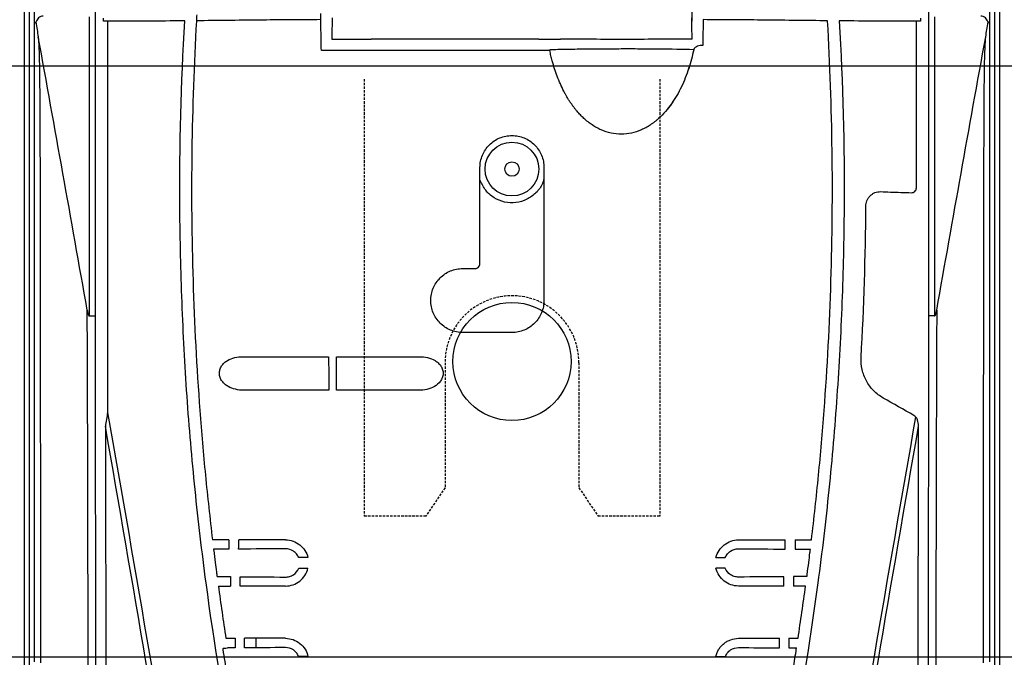
# Model space of a CAD drawing. Units: millimetres. Extents: x -3402 to 8400, y -2 to 6340.
# Drawn here: x 715 to 815, y 3841 to 3906 of the extents above; entities that cross this region are included whole.
import ezdxf
from ezdxf.enums import TextEntityAlignment as Align

# ---------------------------------------------------------------- set-up
doc = ezdxf.new("R2010")
doc.units = ezdxf.units.MM
doc.header["$MEASUREMENT"] = 0
doc.linetypes.add('DASHED2', pattern=[0.375, 0.25, -0.125])
doc.linetypes.add('HIDDEN', pattern=[0.375, 0.25, -0.125])
for name, color, linetype, lineweight in [('2DE_OBJ_LAMEL-APP', 130, 'Continuous', 25), ('2DE_OBJ_Lamel-DISTR', 255, 'Continuous', 18), ('2DE_TXTNUM', 11, 'Continuous', 9)]:
    doc.layers.add(name, color=color, linetype=linetype, lineweight=lineweight)
doc.layers.add('2DE_TXTPAR', color=41, linetype='Continuous')
doc.layers.add('Zaciski', color=30, linetype='DASHED2')
doc.layers.add('LAM_MONT', color=1, linetype='Continuous', plot=False)
doc.styles.add('CP_ATTR', font='ARIAL.TTF')
doc.styles.add('CP_ELATT', font='ARIAL.TTF')

# ---------------------------------------------------------------- blocks, each defined once
blk = doc.blocks.new('LML_73_81005_01')
at = {"layer": 'LAM_MONT'}
blk.add_circle((0, 0), 6, dxfattribs=at)
blk = doc.blocks.new('2dlam_73-81005-07_5097mfo')
at = {"layer": 'LAM_MONT'}
blk.add_lwpolyline([(-0.05, -130), (1606.95, -130), (1606.95, -70), (-0.05, -70)], close=True, dxfattribs=at)
blk.add_blockref('LML_73_81005_01', (153.45, -100))
at = {"linetype": 'ByBlock', "style": 'CP_ATTR', "flags": 9}
for tag, p in [('NAME', (1.85, -129.4)), ('NUMBER', (1.85, -129.4)), ('GROUP', (1.85, -129.4)), ('ARTICLE', (1.85, -129.4)), ('ORDER-NO', (1.85, -129.4)), ('PRODUCER', (1.85, -129.4)), ('CHARACTER', (1.86, -129.4)), ('TAG', (1.86, -129.4)), ('VOLTAGE', (1.87, -129.4)), ('POWER', (1.87, -129.4)), ('OTHER', (1.87, -129.4))]:
    blk.add_attdef(tag, text='', height=0.0005, dxfattribs=at).set_placement(p, align=Align.MIDDLE_LEFT)
blk = doc.blocks.new('2dapa_ars26v_apa-04_f6pa639')
for p, q in [((-49.5, -240.12), (-49.5, 276.88)), ((49.5, 276.88), (49.5, -240.12)), ((-49, -273.71), (-49, -95.75)), ((49, -95.62), (49, -273.71)), ((-18.29, -152.25), (-18.29, -152.27)), ((16.29, -152.27), (16.29, -152.28)), ((18.29, -152.27), (18.29, -152.25)), ((0, -182.06), (0, -182.02)), ((-26.03, -213.11), (-26.03, -214.07))]:
    blk.add_line(p, q)
at = {"flags": 128}
blk.add_lwpolyline([(2.71, -152.27), (0.59, -152.27), (-1.54, -152.27), (-3.67, -152.27), (-5.79, -152.27), (-7.92, -152.27), (-10.04, -152.27), (-12.17, -152.27), (-14.29, -152.27)], dxfattribs=at)
for radius in [2.73, 0.733]:
    blk.add_circle((0, -165.46), radius)
for centre, start, end in [((-41.17, -159.29), 89.3633, 92.1596), ((41.17, -159.29), 87.8404, 90.6367)]:
    blk.add_arc(centre, 8.85, start, end)
for points, degree in [([(-48.5, -150.67), (-48.5, -147.97), (-48.5, -145.16), (-48.5, -142.22)], 3), ([(48.5, -142.22), (48.5, -145.16), (48.5, -147.97), (48.5, -150.67)], 3), ([(-42.34, -149.44), (-42.34, -159.74), (-42.34, -170.04), (-42.34, -180.35)], 3), ([(-19.42, -150.29), (-19.42, -150.07), (-19.42, -149.86), (-19.42, -149.68)], 3), ([(18.27, -149.51), (18.27, -150.44)], 1), ([(42.34, -180.35), (42.34, -170.04), (42.34, -159.74), (42.34, -149.44)], 3), ([(-48.5, -150.67), (-48.5, -150.62), (-48.45, -150.58), (-48.36, -150.54)], 3), ([(-48.36, -150.54), (-48.27, -151.04), (-48.2, -151.54), (-48.11, -152.04)], 3), ([(-42.91, -180.38), (-42.91, -170.25), (-42.91, -160.13), (-42.91, -150)], 3), ([(-41.5, -150.45), (-41.5, -150.34), (-41.5, -150.23), (-41.5, -150.14)], 3), ([(-33.24, -150.41), (-35.85, -150.44), (-38.46, -150.45), (-41.07, -150.44)], 3), ([(-41.07, -150.44), (-41.07, -163.68), (-41.07, -176.93), (-41.07, -190.17)], 3), ([(-32.05, -150.4), (-32.05, -150.41), (-32.05, -150.42), (-32.05, -150.43)], 3), ([(-18.27, -150.12), (-18.28, -150.83), (-18.28, -151.54), (-18.29, -152.25)], 3), ([(18.29, -152.25), (18.28, -151.54), (18.28, -150.83), (18.27, -150.12)], 3), ([(19.42, -150.29), (19.41, -150.62), (19.41, -150.95), (19.4, -151.28)], 3), ([(32.05, -150.43), (32.05, -150.42), (32.05, -150.41), (32.05, -150.4)], 3), ([(41.07, -150.44), (38.46, -150.45), (35.85, -150.44), (33.24, -150.41)], 3), ([(41.07, -167.36), (41.07, -161.72), (41.07, -156.08), (41.07, -150.44)], 3), ([(41.5, -150.14), (41.5, -150.23), (41.5, -150.34), (41.5, -150.45)], 3), ([(42.91, -150), (42.91, -160.13), (42.91, -170.25), (42.91, -180.38)], 3), ([(48.11, -152.04), (48.2, -151.54), (48.27, -151.04), (48.36, -150.54)], 3), ([(48.5, -150.67), (48.5, -150.62), (48.45, -150.58), (48.36, -150.54)], 3), ([(-43.14, -179.79), (-44.78, -170.53), (-46.43, -161.28), (-48.11, -152.04)], 3), ([(-18.29, -152.27), (-16.96, -152.27), (-15.63, -152.27), (-14.29, -152.27)], 3), ([(2.71, -152.27), (3.45, -152.27), (4.19, -152.27), (4.92, -152.27)], 3), ([(18.29, -152.27), (17.62, -152.27), (16.96, -152.27), (16.29, -152.27)], 3), ([(43.14, -179.79), (44.78, -170.53), (46.43, -161.28), (48.11, -152.04)], 3), ([(3.84, -153.41), (-3.9, -153.41), (-11.64, -153.41), (-19.36, -153.41)], 3), ([(3.83, -153.36), (3.83, -153.37), (3.83, -153.39), (3.84, -153.41)], 3), ([(18.46, -153.32), (18.46, -153.33), (18.46, -153.34), (18.46, -153.34)], 3), ([(-3.25, -175.06), (-3.25, -171.81), (-3.25, -168.56), (-3.25, -165.31)], 3), ([(3.25, -165.31), (3.25, -169.81), (3.25, -174.31), (3.25, -178.81)], 3), ([(35.46, -184.58), (35.75, -179.47), (35.91, -174.36), (35.94, -169.25)], 3), ([(-5, -175.56), (-4.58, -175.56), (-4.17, -175.56), (-3.75, -175.56)], 3), ([(0, -182.06), (-1.67, -182.06), (-3.33, -182.06), (-5, -182.06)], 3), ([(-27.34, -184.51), (-24.44, -184.51), (-21.53, -184.51), (-18.62, -184.51)], 3), ([(-17.82, -184.51), (-15.01, -184.51), (-12.2, -184.51), (-9.39, -184.51)], 3), ([(-18.61, -187.92), (-21.5, -187.92), (-24.38, -187.92), (-27.26, -187.92)], 3), ([(-9.46, -187.92), (-12.24, -187.92), (-15.03, -187.92), (-17.81, -187.92)], 3), ([(40.82, -190.47), (39.78, -189.88), (38.74, -189.3), (37.71, -188.71)], 3), ([(-41.07, -190.17), (-38.2, -206.54), (-35.4, -222.91), (-32.65, -239.28)], 3), ([(40.99, -190.63), (38.15, -206.84), (35.37, -223.06), (32.65, -239.28)], 3), ([(40.99, -190.63), (40.94, -190.56), (40.89, -190.51), (40.82, -190.47)], 3), ([(41.3, -191.56), (41.26, -191.35), (41.23, -191.14), (41.19, -190.92)], 3), ([(-33.13, -239.36), (-35.8, -223.43), (-38.52, -207.49), (-41.3, -191.56)], 3), ([(33.13, -239.36), (35.8, -223.42), (38.52, -207.49), (41.3, -191.56)], 3), ([(-28.76, -203.11), (-29.31, -203.11), (-29.87, -203.11), (-30.42, -203.11)], 3), ([(-28.76, -203.11), (-28.76, -203.43), (-28.76, -203.74), (-28.75, -204.06)], 3), ([(-27.76, -204.05), (-27.75, -203.74), (-27.75, -203.43), (-27.75, -203.11)], 3), ([(-23, -203.11), (-24.58, -203.11), (-26.17, -203.11), (-27.75, -203.11)], 3), ([(23, -203.11), (24.58, -203.11), (26.17, -203.11), (27.75, -203.11)], 3), ([(27.76, -204.05), (27.75, -203.74), (27.75, -203.43), (27.75, -203.11)], 3), ([(28.76, -203.11), (28.76, -203.43), (28.76, -203.74), (28.75, -204.06)], 3), ([(28.76, -203.11), (29.31, -203.11), (29.87, -203.11), (30.42, -203.11)], 3), ([(-28.75, -204.06), (-29.27, -204.06), (-29.79, -204.07), (-30.31, -204.07)], 3), ([(-23, -204.02), (-24.59, -204.03), (-26.17, -204.04), (-27.76, -204.05)], 3), ([(-20.72, -204.9), (-21.04, -204.91), (-21.35, -204.91), (-21.66, -204.91)], 3), ([(20.72, -204.9), (21.04, -204.91), (21.35, -204.91), (21.66, -204.91)], 3), ([(23, -204.02), (24.59, -204.03), (26.17, -204.04), (27.76, -204.05)], 3), ([(28.75, -204.06), (29.27, -204.06), (29.79, -204.07), (30.31, -204.07)], 3), ([(-21.66, -206), (-21.35, -206), (-21.04, -206), (-20.72, -206)], 3), ([(21.66, -206), (21.35, -206), (21.04, -206), (20.72, -206)], 3), ([(-29.95, -206.83), (-29.5, -206.84), (-29.04, -206.84), (-28.58, -206.84)], 3), ([(-28.58, -206.84), (-28.58, -207.16), (-28.58, -207.48), (-28.58, -207.8)], 3), ([(-27.6, -207.8), (-27.6, -207.48), (-27.6, -207.17), (-27.6, -206.85)], 3), ([(-27.6, -206.85), (-26.07, -206.86), (-24.53, -206.88), (-23, -206.89)], 3), ([(27.6, -206.85), (26.07, -206.86), (24.53, -206.88), (23, -206.89)], 3), ([(27.6, -207.8), (27.6, -207.48), (27.6, -207.17), (27.6, -206.85)], 3), ([(29.95, -206.83), (29.5, -206.84), (29.04, -206.84), (28.58, -206.84)], 3), ([(28.58, -206.84), (28.58, -207.16), (28.58, -207.48), (28.58, -207.8)], 3), ([(-29.82, -207.8), (-29.58, -209.57), (-29.33, -211.34), (-29.05, -213.11)], 3), ([(-29.82, -207.8), (-29.41, -207.8), (-28.99, -207.8), (-28.58, -207.8)], 3), ([(-23, -207.8), (-24.53, -207.8), (-26.07, -207.8), (-27.6, -207.8)], 3), ([(27.6, -207.8), (26.07, -207.8), (24.53, -207.8), (23, -207.8)], 3), ([(29.82, -207.8), (29.41, -207.8), (28.99, -207.8), (28.58, -207.8)], 3), ([(29.05, -213.11), (29.32, -211.34), (29.58, -209.57), (29.82, -207.8)], 3), ([(-29.05, -213.11), (-28.74, -213.11), (-28.43, -213.11), (-28.12, -213.11)], 3), ([(-28.12, -213.11), (-28.12, -213.44), (-28.12, -213.76), (-28.12, -214.09)], 3), ([(-27.17, -214.08), (-27.17, -213.76), (-27.17, -213.44), (-27.17, -213.11)], 3), ([(23, -213.11), (24.39, -213.11), (25.78, -213.11), (27.17, -213.11)], 3), ([(27.17, -214.08), (27.17, -213.76), (27.17, -213.44), (27.17, -213.11)], 3), ([(28.12, -213.11), (28.43, -213.11), (28.74, -213.11), (29.05, -213.11)], 3), ([(28.12, -213.11), (28.12, -213.44), (28.12, -213.76), (28.12, -214.09)], 3), ([(-28.12, -214.09), (-28.38, -214.09), (-28.64, -214.09), (-28.9, -214.09)], 3), ([(-23, -214.05), (-24.39, -214.06), (-25.78, -214.07), (-27.17, -214.08)], 3), ([(-20.72, -214.94), (-21.04, -214.94), (-21.36, -214.94), (-21.68, -214.94)], 3), ([(20.71, -214.94), (21.04, -214.94), (21.36, -214.94), (21.68, -214.94)], 3), ([(23, -214.05), (24.39, -214.06), (25.78, -214.07), (27.17, -214.08)], 3), ([(28.12, -214.09), (28.38, -214.09), (28.64, -214.09), (28.9, -214.09)], 3)]:
    blk.add_open_spline(points, degree=degree)
for points, knots in [([(-47.61, -149.92), (-47.69, -149.91), (-47.78, -149.93), (-47.94, -150), (-48.01, -150.05), (-48.2, -150.23), (-48.29, -150.38), (-48.36, -150.54)], [0, 0, 0, 0, 0.25, 0.25, 0.5, 0.5, 1, 1, 1, 1]), ([(-32.02, -149.79), (-32.03, -149.88), (-32.03, -149.97), (-32.04, -150.18), (-32.05, -150.29), (-32.05, -150.4)], [0, 0, 0, 0, 0.5, 0.5, 1, 1, 1, 1]), ([(48.36, -150.54), (48.33, -150.46), (48.29, -150.38), (48.19, -150.24), (48.14, -150.17), (48.01, -150.05), (47.94, -150), (47.78, -149.93), (47.69, -149.91), (47.61, -149.92)], [0, 0, 0, 0, 0.25, 0.25, 0.5, 0.5, 0.75, 0.75, 1, 1, 1, 1]), ([(-48.5, -215.5), (-48.5, -204.72), (-48.5, -193.92), (-48.5, -177.71), (-48.5, -172.3), (-48.5, -164.19), (-48.5, -161.48), (-48.5, -157.42), (-48.5, -156.07), (-48.5, -154.04), (-48.5, -153.36), (-48.5, -152.35), (-48.5, -152.01), (-48.5, -151.34), (-48.5, -151), (-48.5, -150.67)], [0, 0, 0, 0, 0.5, 0.5, 0.75, 0.75, 0.875, 0.875, 0.9375, 0.9375, 0.96875, 0.96875, 0.984375, 0.984375, 1, 1, 1, 1]), ([(-27.94, -226.28), (-29.18, -220.04), (-30.22, -213.78), (-31.49, -204.33), (-31.86, -201.17), (-32.51, -194.85), (-32.78, -191.69), (-33.22, -185.35), (-33.39, -182.18), (-33.63, -175.82), (-33.71, -172.65), (-33.77, -163.11), (-33.6, -156.76), (-33.24, -150.41)], [0, 0, 0, 0, 0.25, 0.25, 0.375, 0.375, 0.5, 0.5, 0.625, 0.625, 0.75, 0.75, 1, 1, 1, 1]), ([(-32.05, -150.43), (-32.55, -159.21), (-32.67, -168.02), (-32.26, -181.21), (-32.03, -185.6), (-31.54, -192.18), (-31.35, -194.37), (-30.92, -198.74), (-30.68, -200.93), (-30.42, -203.11)], [0, 0, 0, 0, 0.5, 0.5, 0.75, 0.75, 0.875, 0.875, 1, 1, 1, 1]), ([(-19.42, -150.29), (-21.53, -150.3), (-23.63, -150.31), (-27.84, -150.36), (-29.95, -150.38), (-32.05, -150.4)], [0, 0, 0, 0, 0.5, 0.5, 1, 1, 1, 1]), ([(-19.36, -153.41), (-19.37, -153.08), (-19.37, -152.74), (-19.38, -152.41), (-19.39, -151.7), (-19.41, -151), (-19.42, -150.29)], [0, 0, 0, 0, 0.001, 0.001, 0.001, 0.003115743, 0.003115743, 0.003115743, 0.003115743]), ([(32.05, -150.4), (29.95, -150.38), (27.84, -150.36), (23.63, -150.31), (21.53, -150.3), (19.42, -150.29)], [0, 0, 0, 0, 0.5, 0.5, 1, 1, 1, 1]), ([(33.24, -150.41), (33.6, -156.76), (33.77, -163.11), (33.71, -172.65), (33.63, -175.83), (33.39, -182.18), (33.22, -185.35), (32.78, -191.69), (32.51, -194.85), (31.86, -201.18), (31.49, -204.33), (30.22, -213.78), (29.18, -220.04), (27.94, -226.28)], [0, 0, 0, 0, 0.25, 0.25, 0.375, 0.375, 0.5, 0.5, 0.625, 0.625, 0.75, 0.75, 1, 1, 1, 1]), ([(30.42, -203.11), (30.68, -200.93), (30.92, -198.74), (31.35, -194.37), (31.54, -192.18), (32.03, -185.6), (32.26, -181.2), (32.67, -168.01), (32.55, -159.21), (32.05, -150.43)], [0, 0, 0, 0, 0.125, 0.125, 0.25, 0.25, 0.5, 0.5, 1, 1, 1, 1]), ([(48.5, -150.67), (48.5, -151), (48.5, -151.34), (48.5, -152.01), (48.5, -152.35), (48.5, -153.36), (48.5, -154.04), (48.5, -156.07), (48.5, -157.42), (48.5, -161.48), (48.5, -164.19), (48.5, -172.3), (48.5, -177.71), (48.5, -193.92), (48.5, -204.72), (48.5, -215.5)], [0, 0, 0, 0, 0.015625, 0.015625, 0.03125, 0.03125, 0.0625, 0.0625, 0.125, 0.125, 0.25, 0.25, 0.5, 0.5, 1, 1, 1, 1]), ([(19.4, -151.28), (19.39, -151.57), (19.39, -151.85), (19.38, -152.14), (19.38, -152.4), (19.37, -152.66), (19.37, -152.92)], [0, 0, 0, 0, 0.000858598, 0.000858598, 0.000858598, 0.001638596, 0.001638596, 0.001638596, 0.001638596]), ([(-48.11, -152.04), (-48.08, -152.37), (-48.07, -152.7), (-48.04, -153.37), (-48.03, -153.7), (-48, -154.69), (-47.99, -155.36), (-47.97, -157.35), (-47.96, -158.67), (-47.94, -162.65), (-47.93, -165.31), (-47.92, -173.26), (-47.91, -178.56), (-47.9, -194.46), (-47.9, -205.04), (-47.9, -215.6)], [0, 0, 0, 0, 0.015625, 0.015625, 0.03125, 0.03125, 0.0625, 0.0625, 0.125, 0.125, 0.25, 0.25, 0.5, 0.5, 1, 1, 1, 1]), ([(16.29, -152.28), (15.62, -152.28), (14.93, -152.28), (13.18, -152.29), (12.09, -152.29), (8.83, -152.29), (6.64, -152.28), (4.92, -152.27)], [0.1825997, 0.1825997, 0.1825997, 0.1825997, 0.3087859, 0.3087859, 0.5021059, 0.5021059, 0.888746, 0.888746, 0.888746, 0.888746]), ([(19.37, -152.92), (19.19, -152.91), (19.02, -152.93), (18.77, -153.02), (18.69, -153.06), (18.54, -153.17), (18.48, -153.24), (18.46, -153.32)], [0, 0, 0, 0, 0.5, 0.5, 0.75, 0.75, 1, 1, 1, 1]), ([(47.9, -215.6), (47.9, -205.04), (47.9, -194.46), (47.91, -178.56), (47.91, -173.26), (47.93, -165.31), (47.94, -162.65), (47.96, -158.67), (47.96, -157.35), (47.99, -155.36), (48, -154.69), (48.03, -153.7), (48.04, -153.37), (48.07, -152.7), (48.08, -152.37), (48.11, -152.04)], [0, 0, 0, 0, 0.5, 0.5, 0.75, 0.75, 0.875, 0.875, 0.9375, 0.9375, 0.96875, 0.96875, 0.984375, 0.984375, 1, 1, 1, 1]), ([(18.46, -153.34), (17.34, -153.31), (16.15, -153.3), (14.59, -153.28), (14.27, -153.28), (13.63, -153.27), (13.32, -153.27), (12.36, -153.27), (11.72, -153.26), (10.76, -153.27), (10.43, -153.27), (9.79, -153.27), (9.47, -153.27), (8.52, -153.28), (7.9, -153.28), (6.68, -153.3), (6.09, -153.31), (4.93, -153.33), (4.37, -153.34), (3.83, -153.36)], [0, 0, 0, 0, 0.25, 0.25, 0.3125, 0.3125, 0.375, 0.375, 0.5, 0.5, 0.5625, 0.5625, 0.625, 0.625, 0.75, 0.75, 0.875, 0.875, 1, 1, 1, 1]), ([(6.11, -158.95), (6.05, -158.86), (5.93, -158.69), (5.75, -158.42), (5.58, -158.14), (5.42, -157.85), (5.19, -157.41), (4.9, -156.81), (4.59, -156.05), (4.32, -155.27), (4.11, -154.57), (3.95, -153.95), (3.88, -153.59), (3.84, -153.41)], [0, 0, 0, 0, 0.052633, 0.106106, 0.160468, 0.215764, 0.272037, 0.406651, 0.54567, 0.679881, 0.818391, 0.908606, 1, 1, 1, 1]), ([(18.46, -153.32), (18.32, -153.98), (18.15, -154.62), (17.74, -155.88), (17.49, -156.51), (16.92, -157.71), (16.59, -158.28), (16.02, -159.09), (15.81, -159.36), (15.38, -159.86), (15.14, -160.1), (14.89, -160.33)], [0, 0, 0, 0, 0.25, 0.25, 0.5, 0.5, 0.75, 0.75, 0.875, 0.875, 1, 1, 1, 1]), ([(18.46, -153.34), (18.32, -153.99), (18.15, -154.63), (17.73, -155.9), (17.49, -156.52), (16.92, -157.71), (16.59, -158.28), (15.82, -159.37), (15.39, -159.88), (14.89, -160.33)], [0, 0, 0, 0, 0.25, 0.25, 0.5, 0.5, 0.75, 0.75, 1, 1, 1, 1]), ([(7.31, -160.32), (7.25, -160.26), (7.12, -160.15), (6.95, -159.97), (6.78, -159.78), (6.61, -159.59), (6.44, -159.38), (6.27, -159.17), (6.17, -159.02), (6.11, -158.95)], [0, 0, 0, 0, 0.135561, 0.273328, 0.413445, 0.556046, 0.701259, 0.849206, 1, 1, 1, 1]), ([(14.89, -160.33), (14.83, -160.39), (14.69, -160.51), (14.48, -160.68), (14.26, -160.84), (14.04, -160.99), (13.82, -161.13), (13.6, -161.26), (13.37, -161.37), (12.9, -161.59), (12.15, -161.84), (11.1, -161.96), (10.05, -161.84), (9.22, -161.57), (8.59, -161.26), (8.15, -160.99), (7.71, -160.67), (7.44, -160.44), (7.31, -160.32)], [0, 0, 0, 0, 0.0328809, 0.0652041, 0.0970153, 0.1283623, 0.1592953, 0.1898663, 0.2201294, 0.25014, 0.3765811, 0.4997864, 0.6233974, 0.7499089, 0.8101783, 0.8716625, 0.9348011, 1, 1, 1, 1]), ([(-3.25, -165.31), (-3.25, -165.09), (-3.23, -164.88), (-3.15, -164.46), (-3.08, -164.26), (-2.92, -163.86), (-2.82, -163.68), (-2.59, -163.32), (-2.45, -163.16), (-2.15, -162.86), (-1.98, -162.72), (-1.63, -162.49), (-1.44, -162.38), (-1.05, -162.22), (-0.84, -162.16), (-0.43, -162.08), (-0.21, -162.06), (0.21, -162.06), (0.43, -162.08), (0.84, -162.16), (1.04, -162.22), (1.44, -162.38), (1.63, -162.49), (1.98, -162.72), (2.14, -162.85), (2.45, -163.16), (2.58, -163.32), (2.82, -163.67), (2.92, -163.86), (3.08, -164.26), (3.15, -164.46), (3.23, -164.88), (3.25, -165.09), (3.25, -165.31)], [0, 0, 0, 0, 0.0625, 0.0625, 0.125, 0.125, 0.1875, 0.1875, 0.25, 0.25, 0.3125, 0.3125, 0.375, 0.375, 0.4375, 0.4375, 0.5, 0.5, 0.5625, 0.5625, 0.625, 0.625, 0.6875, 0.6875, 0.75, 0.75, 0.8125, 0.8125, 0.875, 0.875, 0.9375, 0.9375, 1, 1, 1, 1]), ([(3.22, -166.49), (3.18, -166.64), (3.06, -167.16), (2.47, -167.9), (1.54, -168.59), (0.41, -168.93), (-0.76, -168.87), (-1.84, -168.42), (-2.73, -167.66), (-3.06, -166.96), (-3.22, -166.62)], [0, 0, 0, 0, 0.052035, 0.187929, 0.323779, 0.459603, 0.595431, 0.731289, 0.86719, 1, 1, 1, 1]), ([(35.94, -169.25), (35.94, -169.05), (35.97, -168.86), (36.09, -168.58), (36.13, -168.49), (36.24, -168.33), (36.3, -168.25), (36.44, -168.11), (36.52, -168.05), (36.68, -167.94), (36.77, -167.89), (37.04, -167.78), (37.24, -167.75), (37.44, -167.75)], [0, 0, 0, 0, 0.25, 0.25, 0.375, 0.375, 0.5, 0.5, 0.625, 0.625, 0.75, 0.75, 1, 1, 1, 1]), ([(37.44, -167.75), (37.77, -167.77), (38.1, -167.78), (38.43, -167.79), (39.14, -167.81), (39.86, -167.84), (40.57, -167.86)], [0, 0, 0, 0, 0.001000001, 0.001000001, 0.001000001, 0.00315817, 0.00315817, 0.00315817, 0.00315817]), ([(40.57, -167.86), (40.7, -167.87), (40.83, -167.82), (41.02, -167.63), (41.07, -167.5), (41.07, -167.36)], [0, 0, 0, 0, 0.5, 0.5, 1, 1, 1, 1]), ([(-5, -182.06), (-5.21, -182.06), (-5.43, -182.03), (-5.84, -181.95), (-6.05, -181.89), (-6.44, -181.73), (-6.63, -181.63), (-6.98, -181.39), (-7.15, -181.25), (-7.45, -180.95), (-7.58, -180.79), (-7.82, -180.43), (-7.92, -180.25), (-8.08, -179.85), (-8.15, -179.65), (-8.23, -179.23), (-8.25, -179.02), (-8.25, -178.6), (-8.23, -178.38), (-8.15, -177.96), (-8.08, -177.76), (-7.92, -177.37), (-7.82, -177.18), (-7.59, -176.82), (-7.45, -176.66), (-7.15, -176.36), (-6.98, -176.22), (-6.63, -175.99), (-6.44, -175.89), (-6.05, -175.72), (-5.85, -175.66), (-5.43, -175.58), (-5.21, -175.56), (-5, -175.56)], [0, 0, 0, 0, 0.0625, 0.0625, 0.125, 0.125, 0.1875, 0.1875, 0.25, 0.25, 0.3125, 0.3125, 0.375, 0.375, 0.4375, 0.4375, 0.5, 0.5, 0.5625, 0.5625, 0.625, 0.625, 0.6875, 0.6875, 0.75, 0.75, 0.8125, 0.8125, 0.875, 0.875, 0.9375, 0.9375, 1, 1, 1, 1]), ([(-3.75, -175.56), (-3.62, -175.56), (-3.49, -175.5), (-3.3, -175.32), (-3.25, -175.19), (-3.25, -175.06)], [0, 0, 0, 0, 0.5, 0.5, 1, 1, 1, 1]), ([(3.25, -178.81), (3.25, -179.02), (3.23, -179.23), (3.15, -179.65), (3.08, -179.85), (2.92, -180.25), (2.82, -180.43), (2.59, -180.79), (2.45, -180.95), (2.15, -181.25), (1.99, -181.39), (1.63, -181.62), (1.44, -181.73), (1.05, -181.89), (0.85, -181.95), (0.43, -182.03), (0.21, -182.06), (0, -182.06)], [0, 0, 0, 0, 0.125, 0.125, 0.25, 0.25, 0.375, 0.375, 0.5, 0.5, 0.625, 0.625, 0.75, 0.75, 0.875, 0.875, 1, 1, 1, 1]), ([(-43.04, -219.66), (-43.05, -213.02), (-43.06, -206.38), (-43.08, -196.41), (-43.09, -193.08), (-43.11, -186.43), (-43.12, -183.11), (-43.14, -179.79)], [0, 0, 0, 0, 0.5, 0.5, 0.75, 0.75, 1, 1, 1, 1]), ([(-43.14, -179.79), (-43.13, -179.85), (-43.12, -179.92), (-43.1, -179.99), (-43.09, -180.04), (-43.08, -180.08), (-43.07, -180.13), (-43.06, -180.16), (-43.05, -180.19), (-43.04, -180.22), (-43.03, -180.24), (-43.02, -180.26), (-43.01, -180.28), (-43, -180.31), (-42.99, -180.33), (-42.97, -180.34), (-42.96, -180.35), (-42.96, -180.36), (-42.95, -180.36), (-42.94, -180.37), (-42.93, -180.37), (-42.92, -180.38), (-42.92, -180.38), (-42.92, -180.38), (-42.91, -180.38)], [0, 0, 0, 0, 0.0002101374, 0.0002101374, 0.0002101374, 0.0003530402, 0.0003530402, 0.0003530402, 0.0004508694, 0.0004508694, 0.0004508694, 0.0005185345, 0.0005185345, 0.0005185345, 0.0005888505, 0.0005888505, 0.0005888505, 0.0006172893, 0.0006172893, 0.0006172893, 0.0006463311, 0.0006463311, 0.0006463311, 0.0006592983, 0.0006592983, 0.0006592983, 0.0006592983]), ([(42.91, -180.38), (42.94, -180.38), (42.96, -180.36), (42.99, -180.31), (43.01, -180.29), (43.04, -180.21), (43.06, -180.16), (43.1, -180), (43.12, -179.89), (43.14, -179.79)], [0, 0, 0, 0, 0.125, 0.125, 0.25, 0.25, 0.5, 0.5, 1, 1, 1, 1]), ([(43.14, -179.79), (43.12, -183.11), (43.11, -186.43), (43.09, -193.08), (43.08, -196.41), (43.06, -206.38), (43.05, -213.02), (43.04, -219.66)], [0, 0, 0, 0, 0.25, 0.25, 0.5, 0.5, 1, 1, 1, 1]), ([(-42.91, -180.38), (-42.77, -180.38), (-42.62, -180.38), (-42.41, -180.36), (-42.34, -180.35), (-42.34, -180.35)], [0, 0, 0, 0, 0.5, 0.5, 1, 1, 1, 1]), ([(-42.34, -180.35), (-42.34, -183.6), (-42.33, -186.87), (-42.33, -193.39), (-42.32, -196.65), (-42.31, -206.44), (-42.31, -212.96), (-42.3, -219.47)], [0, 0, 0, 0, 0.25, 0.25, 0.5, 0.5, 1, 1, 1, 1]), ([(42.3, -219.47), (42.31, -212.96), (42.31, -206.44), (42.32, -196.65), (42.33, -193.39), (42.33, -186.87), (42.34, -183.6), (42.34, -180.35)], [0, 0, 0, 0, 0.5, 0.5, 0.75, 0.75, 1, 1, 1, 1]), ([(42.91, -180.38), (42.77, -180.38), (42.62, -180.38), (42.41, -180.36), (42.34, -180.35), (42.34, -180.35)], [0, 0, 0, 0, 0.5, 0.5, 1, 1, 1, 1]), ([(-27.26, -187.92), (-27.54, -187.92), (-27.81, -187.89), (-28.34, -187.76), (-28.59, -187.67), (-28.95, -187.47), (-29.06, -187.39), (-29.27, -187.21), (-29.36, -187.11), (-29.53, -186.89), (-29.59, -186.76), (-29.69, -186.51), (-29.71, -186.37), (-29.72, -186.1), (-29.7, -185.96), (-29.63, -185.7), (-29.57, -185.57), (-29.42, -185.34), (-29.33, -185.24), (-29.13, -185.05), (-29.01, -184.97), (-28.67, -184.76), (-28.41, -184.67), (-27.88, -184.54), (-27.61, -184.51), (-27.34, -184.51)], [0, 0, 0, 0, 0.125, 0.125, 0.25, 0.25, 0.3125, 0.3125, 0.375, 0.375, 0.4375, 0.4375, 0.5, 0.5, 0.5625, 0.5625, 0.625, 0.625, 0.6875, 0.6875, 0.75, 0.75, 0.875, 0.875, 1, 1, 1, 1]), ([(-18.62, -184.51), (-18.62, -185.08), (-18.62, -185.64), (-18.61, -186.21), (-18.61, -186.78), (-18.61, -187.35), (-18.61, -187.92)], [0, 0, 0, 0, 0.001691876, 0.001691876, 0.001691876, 0.003401982, 0.003401982, 0.003401982, 0.003401982]), ([(-17.81, -187.92), (-17.81, -187.35), (-17.81, -186.78), (-17.81, -186.21), (-17.82, -185.64), (-17.82, -185.08), (-17.82, -184.51)], [0, 0, 0, 0, 0.001710109, 0.001710109, 0.001710109, 0.003401983, 0.003401983, 0.003401983, 0.003401983]), ([(-9.39, -184.51), (-9.11, -184.51), (-8.84, -184.54), (-8.31, -184.67), (-8.05, -184.77), (-7.7, -184.98), (-7.59, -185.06), (-7.39, -185.24), (-7.29, -185.35), (-7.14, -185.58), (-7.08, -185.7), (-7.01, -185.97), (-6.99, -186.11), (-7, -186.38), (-7.03, -186.52), (-7.12, -186.77), (-7.19, -186.89), (-7.43, -187.23), (-7.65, -187.4), (-8.12, -187.67), (-8.38, -187.77), (-8.91, -187.89), (-9.18, -187.92), (-9.46, -187.92)], [0, 0, 0, 0, 0.125, 0.125, 0.25, 0.25, 0.3125, 0.3125, 0.375, 0.375, 0.4375, 0.4375, 0.5, 0.5, 0.5625, 0.5625, 0.625, 0.625, 0.75, 0.75, 0.875, 0.875, 1, 1, 1, 1]), ([(37.71, -188.71), (37.35, -188.51), (37.02, -188.26), (36.59, -187.82), (36.45, -187.66), (36.21, -187.33), (36.09, -187.15), (35.9, -186.79), (35.81, -186.6), (35.67, -186.21), (35.61, -186.02), (35.47, -185.41), (35.44, -184.99), (35.46, -184.58)], [0, 0, 0, 0, 0.25, 0.25, 0.375, 0.375, 0.5, 0.5, 0.625, 0.625, 0.75, 0.75, 1, 1, 1, 1]), ([(-41.07, -190.17), (-41.11, -190.4), (-41.15, -190.64), (-41.22, -191.1), (-41.26, -191.33), (-41.3, -191.56)], [0, 0, 0, 0, 0.5, 0.5, 1, 1, 1, 1]), ([(41.19, -190.92), (41.18, -190.86), (41.15, -190.8), (41.08, -190.71), (41.04, -190.67), (40.99, -190.63)], [0, 0, 0, 0, 0.5, 0.5, 1, 1, 1, 1]), ([(-41.3, -191.56), (-41.28, -195.82), (-41.28, -200.09), (-41.26, -208.61), (-41.26, -212.87), (-41.25, -217.13)], [0, 0, 0, 0, 0.5, 0.5, 1, 1, 1, 1]), ([(41.25, -217.13), (41.26, -212.87), (41.26, -208.61), (41.28, -200.09), (41.28, -195.82), (41.3, -191.56)], [0, 0, 0, 0, 0.5, 0.5, 1, 1, 1, 1]), ([(-23, -203.11), (-22.74, -203.11), (-22.48, -203.16), (-21.99, -203.33), (-21.76, -203.45), (-21.35, -203.78), (-21.17, -203.97), (-20.89, -204.41), (-20.78, -204.65), (-20.72, -204.9)], [0, 0, 0, 0, 0.25, 0.25, 0.5, 0.5, 0.75, 0.75, 1, 1, 1, 1]), ([(20.72, -204.9), (20.78, -204.65), (20.89, -204.41), (21.17, -203.97), (21.35, -203.78), (21.76, -203.45), (21.99, -203.33), (22.48, -203.16), (22.74, -203.11), (23, -203.11)], [0, 0, 0, 0, 0.25, 0.25, 0.5, 0.5, 0.75, 0.75, 1, 1, 1, 1]), ([(-30.31, -204.07), (-30.3, -204.11), (-30.3, -204.15), (-30.29, -204.18), (-30.24, -204.59), (-30.19, -205), (-30.14, -205.4), (-30.1, -205.73), (-30.06, -206.05), (-30.01, -206.38), (-29.99, -206.53), (-29.97, -206.68), (-29.95, -206.83)], [0.000118842, 0.000118842, 0.000118842, 0.000118842, 0.00023041, 0.00023041, 0.00023041, 0.001457467, 0.001457467, 0.001457467, 0.002441725, 0.002441725, 0.002441725, 0.002900845, 0.002900845, 0.002900845, 0.002900845]), ([(-21.66, -204.91), (-21.72, -204.78), (-21.79, -204.66), (-21.97, -204.43), (-22.08, -204.34), (-22.43, -204.1), (-22.71, -204.01), (-23, -204.02)], [0, 0, 0, 0, 0.25, 0.25, 0.5, 0.5, 1, 1, 1, 1]), ([(21.66, -204.91), (21.72, -204.78), (21.79, -204.66), (21.97, -204.43), (22.07, -204.34), (22.43, -204.1), (22.71, -204.01), (23, -204.02)], [0, 0, 0, 0, 0.25, 0.25, 0.5, 0.5, 1, 1, 1, 1]), ([(29.95, -206.83), (29.96, -206.76), (29.97, -206.69), (29.98, -206.62), (30.03, -206.21), (30.09, -205.81), (30.14, -205.4), (30.18, -205.08), (30.22, -204.75), (30.26, -204.43), (30.28, -204.31), (30.29, -204.19), (30.31, -204.07)], [0.000124227, 0.000124227, 0.000124227, 0.000124227, 0.000340715, 0.000340715, 0.000340715, 0.001567605, 0.001567605, 0.001567605, 0.002551862, 0.002551862, 0.002551862, 0.002906229, 0.002906229, 0.002906229, 0.002906229]), ([(-23, -206.89), (-22.86, -206.89), (-22.72, -206.87), (-22.44, -206.79), (-22.32, -206.73), (-21.96, -206.49), (-21.77, -206.26), (-21.66, -206)], [0, 0, 0, 0, 0.25, 0.25, 0.5, 0.5, 1, 1, 1, 1]), ([(23, -206.89), (22.86, -206.89), (22.72, -206.87), (22.44, -206.79), (22.32, -206.73), (21.96, -206.49), (21.77, -206.26), (21.66, -206)], [0, 0, 0, 0, 0.25, 0.25, 0.5, 0.5, 1, 1, 1, 1]), ([(-23, -207.8), (-22.74, -207.8), (-22.48, -207.75), (-21.99, -207.58), (-21.76, -207.46), (-21.35, -207.13), (-21.17, -206.94), (-20.89, -206.5), (-20.78, -206.26), (-20.72, -206)], [0, 0, 0, 0, 0.25, 0.25, 0.5, 0.5, 0.75, 0.75, 1, 1, 1, 1]), ([(23, -207.8), (22.74, -207.8), (22.48, -207.75), (21.98, -207.58), (21.76, -207.46), (21.34, -207.13), (21.17, -206.94), (20.89, -206.5), (20.78, -206.26), (20.72, -206)], [0, 0, 0, 0, 0.25, 0.25, 0.5, 0.5, 0.75, 0.75, 1, 1, 1, 1]), ([(-23, -213.11), (-23.59, -213.11), (-24.19, -213.11), (-24.78, -213.11), (-25.54, -213.11), (-26.29, -213.11), (-27.05, -213.11), (-27.09, -213.11), (-27.13, -213.11), (-27.17, -213.11)], [0, 0, 0, 0, 0.001786394, 0.001786394, 0.001786394, 0.004063589, 0.004063589, 0.004063589, 0.004184887, 0.004184887, 0.004184887, 0.004184887]), ([(-23, -213.11), (-22.73, -213.11), (-22.48, -213.16), (-21.98, -213.33), (-21.75, -213.46), (-21.33, -213.79), (-21.16, -213.99), (-20.87, -214.44), (-20.77, -214.68), (-20.72, -214.94)], [0, 0, 0, 0, 0.25, 0.25, 0.5, 0.5, 0.75, 0.75, 1, 1, 1, 1]), ([(20.71, -214.94), (20.74, -214.81), (20.78, -214.68), (20.88, -214.44), (20.94, -214.32), (21.08, -214.1), (21.16, -213.99), (21.34, -213.8), (21.43, -213.71), (21.64, -213.54), (21.75, -213.47), (21.98, -213.34), (22.1, -213.29), (22.47, -213.16), (22.73, -213.11), (23, -213.11)], [0, 0, 0, 0, 0.125, 0.125, 0.25, 0.25, 0.375, 0.375, 0.5, 0.5, 0.625, 0.625, 0.75, 0.75, 1, 1, 1, 1]), ([(-29.35, -214.14), (-29.35, -214.13), (-29.3, -214.12), (-29.14, -214.1), (-29.02, -214.1), (-28.9, -214.09)], [0, 0, 0, 0, 0.5, 0.5, 1, 1, 1, 1]), ([(-28.92, -216.77), (-28.94, -216.66), (-28.96, -216.55), (-28.98, -216.44), (-29.03, -216.11), (-29.09, -215.78), (-29.14, -215.45), (-29.21, -215.04), (-29.27, -214.64), (-29.33, -214.24), (-29.34, -214.2), (-29.34, -214.17), (-29.35, -214.14)], [0.000190149, 0.000190149, 0.000190149, 0.000190149, 0.000525001, 0.000525001, 0.000525001, 0.001530635, 0.001530635, 0.001530635, 0.002757146, 0.002757146, 0.002757146, 0.002856591, 0.002856591, 0.002856591, 0.002856591]), ([(-21.68, -214.94), (-21.74, -214.81), (-21.81, -214.69), (-21.98, -214.47), (-22.09, -214.37), (-22.44, -214.13), (-22.72, -214.05), (-23, -214.05)], [0, 0, 0, 0, 0.25, 0.25, 0.5, 0.5, 1, 1, 1, 1]), ([(21.68, -214.94), (21.74, -214.81), (21.81, -214.69), (21.98, -214.47), (22.09, -214.37), (22.44, -214.13), (22.72, -214.05), (23, -214.05)], [0, 0, 0, 0, 0.25, 0.25, 0.5, 0.5, 1, 1, 1, 1]), ([(28.46, -216.81), (28.47, -216.74), (28.48, -216.67), (28.5, -216.6), (28.56, -216.19), (28.63, -215.79), (28.69, -215.39), (28.75, -215.06), (28.8, -214.73), (28.85, -214.4), (28.87, -214.3), (28.88, -214.19), (28.9, -214.09)], [0.000147067, 0.000147067, 0.000147067, 0.000147067, 0.000364283, 0.000364283, 0.000364283, 0.001590378, 0.001590378, 0.001590378, 0.002594781, 0.002594781, 0.002594781, 0.002900028, 0.002900028, 0.002900028, 0.002900028])]:
    blk.add_open_spline(points, degree=3, knots=knots)
at = {"layer": 'Zaciski'}
for p, q in [((-15, -156.32), (-15, -200.71)), ((15, -156.32), (15, -200.71))]:
    blk.add_line(p, q, dxfattribs=at)
at = {"layer": 'Zaciski', "linetype": 'HIDDEN'}
for p, q in [((-6.8, -185.12), (-6.8, -197.82)), ((6.8, -185.12), (6.8, -197.82)), ((-6.8, -197.82), (-8.75, -200.71)), ((6.8, -197.82), (8.75, -200.71)), ((-8.75, -200.71), (-15, -200.71)), ((15, -200.71), (8.75, -200.71))]:
    blk.add_line(p, q, dxfattribs=at)
blk.add_arc((0, -185.12), 6.8, 0, 180, dxfattribs=at)
at = {"linetype": 'ByBlock', "style": 'CP_ATTR', "flags": 9}
for tag in ['NAME', 'NUMBER', 'GROUP', 'ARTICLE', 'ORDER-NO', 'PRODUCER', 'DN', 'PN', 'TEMPERATURE', 'VOLTAGE', 'POWER', 'FLOW', 'CHARACTER', 'OTHER', 'CURRENT']:
    blk.add_attdef(tag, text='', height=0.00005, dxfattribs=at).set_placement((-0.09, -0.02), align=Align.MIDDLE_LEFT)
at = {"layer": '2DE_TXTNUM', "linetype": 'ByBlock', "style": 'CP_ELATT', "width": 0.8, "flags": 8}
blk.add_attdef('TAG', text='', height=10, dxfattribs=at).set_placement((0, 261.25), align=Align.CENTER)
at = {"layer": '2DE_TXTPAR', "linetype": 'ByBlock', "style": 'CP_ATTR', "flags": 8}
blk.add_attdef('PRODUCT-TYPE', text='', height=7, dxfattribs=at).set_placement((0, 92), align=Align.CENTER)

msp = doc.modelspace()

# ---------------------------------------------------------------- block references
at = {"layer": '2DE_OBJ_LAMEL-APP'}
msp.add_blockref('2dapa_ars26v_apa-04_f6pa639', (764.95, 4055.8), dxfattribs=at)
at = {"layer": '2DE_OBJ_Lamel-DISTR'}
msp.add_blockref('2dlam_73-81005-07_5097mfo', (611.5, 3970.8), dxfattribs=at)

doc.saveas('drawing.dxf')
